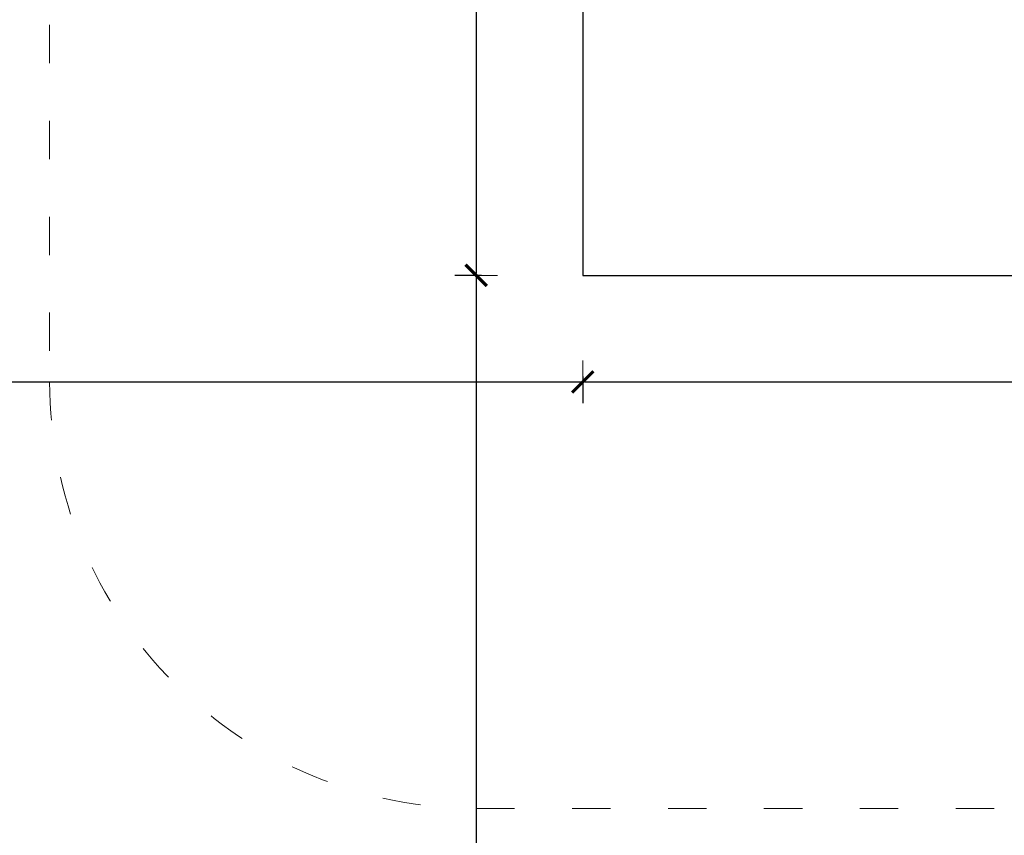
# Model space of a CAD drawing. Units: millimetres. Extents: x 1217 to 3320, y 1251 to 1650.
# Drawn here: x 2992 to 3085, y 1351 to 1427 of the extents above; entities that cross this region are included whole.
import ezdxf

# ---------------------------------------------------------------- set-up
doc = ezdxf.new("R2010")
doc.units = ezdxf.units.MM
doc.linetypes.add('ACAD_ISO03W100', pattern=[30, 12, -18])
doc.linetypes.add('JIS_02_4.0', pattern=[5.5, 4, -1.5])
doc.layers.get('Defpoints').update_dxf_attribs({"color": 250})
doc.layers.add('0-03 wymiary', color=6, linetype='Continuous', lineweight=5)
doc.layers.add('1-02 wid cienki', color=8, linetype='Continuous', lineweight=5)
doc.styles.add('1-25', font='txt', dxfattribs={"height": 7})
doc.dimstyles.new('1-25', dxfattribs={"dimtxt": 7, "dimasz": 0.2, "dimexe": 2, "dimexo": 5, "dimgap": 1.25, "dimtad": 1, "dimdec": 0, "dimrnd": 0.5, "dimtxsty": '1-25', "dimblk": 'BG dim mark', "dimcen": 0, "dimclrd": 256, "dimclre": 8, "dimclrt": 11, "dimadec": 0, "dimazin": 0, "dimtfac": 1, "dimtdec": 0, "dimtix": 1, "dimtmove": 1, "dimatfit": 3, "dimfxl": 0.5, "dimtfill": 1, "dimarcsym": 0})

# ---------------------------------------------------------------- blocks, each defined once
blk = doc.blocks.new('BG dim mark')
for p, q in [((0, -10), (0, 10)), ((10, 0), (-10, 0))]:
    blk.add_line(p, q)
at = {"color": 0, "linetype": 'ByBlock', "const_width": 1.5}
blk.add_lwpolyline([(5, 5), (-5, -5)], dxfattribs=at)
blk = doc.blocks.new('*D22')
at = {"layer": '0-03 wymiary', "color": 8, "linetype": 'JIS_02_4.0', "lineweight": -2, "transparency": 16777216}
for p, q in [((-31.983, 37.96), (-34.483, 37.96)), ((-31.983, -56.545), (-34.483, -56.545))]:
    blk.add_line(p, q, dxfattribs=at)
at = {"layer": '0-03 wymiary', "lineweight": -2, "transparency": 16777216}
blk.add_line((-32.483, 37.76), (-32.483, -56.345), dxfattribs=at)
at = {"layer": 'Defpoints', "color": 0, "transparency": 16777216}
for p in [(-22.483, 37.96), (-32.483, -56.545), (-22.483, -56.545)]:
    blk.add_point(p, dxfattribs=at)
at = {"layer": '0-03 wymiary', "lineweight": -2, "transparency": 16777216, "xscale": 0.2, "yscale": 0.2, "zscale": 0.2}
for p, rotation in [((-32.483, 37.96), 90), ((-32.483, -56.545), 270)]:
    blk.add_blockref('BG dim mark', p, dxfattribs=dict(at, rotation=rotation))
at = {"layer": '0-03 wymiary', "color": 11, "transparency": 16777216, "insert": (-37.307, -9.292), "char_height": 7, "attachment_point": 5, "rotation": 90, "style": '1-25', "bg_fill": 3, "box_fill_scale": 1.1, "bg_fill_color": 256, "bg_fill_true_color": 13158600, "bg_fill_transparency": 0}
blk.add_mtext('95', dxfattribs=at)
blk = doc.blocks.new('*D23')
at = {"layer": '0-03 wymiary', "color": 8, "linetype": 'JIS_02_4.0', "lineweight": -2, "transparency": 16777216}
for p, q in [((-31.983, -56.545), (-34.483, -56.545)), ((-31.983, -206.545), (-34.483, -206.545))]:
    blk.add_line(p, q, dxfattribs=at)
at = {"layer": '0-03 wymiary', "lineweight": -2, "transparency": 16777216}
blk.add_line((-32.483, -56.745), (-32.483, -206.345), dxfattribs=at)
at = {"layer": 'Defpoints', "color": 0, "transparency": 16777216}
for p in [(-22.483, -56.545), (-32.483, -206.545), (39.089, -206.545)]:
    blk.add_point(p, dxfattribs=at)
at = {"layer": '0-03 wymiary', "lineweight": -2, "transparency": 16777216, "xscale": 0.2, "yscale": 0.2, "zscale": 0.2}
for p, rotation in [((-32.483, -56.545), 90), ((-32.483, -206.545), 270)]:
    blk.add_blockref('BG dim mark', p, dxfattribs=dict(at, rotation=rotation))
at = {"layer": '0-03 wymiary', "color": 11, "transparency": 16777216, "insert": (-37.307, -131.545), "char_height": 7, "attachment_point": 5, "rotation": 90, "style": '1-25', "bg_fill": 3, "box_fill_scale": 1.1, "bg_fill_color": 256, "bg_fill_true_color": 13158600, "bg_fill_transparency": 0}
blk.add_mtext('150', dxfattribs=at)
blk = doc.blocks.new('*D26')
at = {"layer": '0-03 wymiary', "color": 8, "linetype": 'JIS_02_4.0', "lineweight": -2, "transparency": 16777216}
for p, q in [((-172.483, -66.045), (-172.483, -68.545)), ((-22.483, -66.045), (-22.483, -68.545))]:
    blk.add_line(p, q, dxfattribs=at)
at = {"layer": '0-03 wymiary', "lineweight": -2, "transparency": 16777216}
blk.add_line((-172.283, -66.545), (-22.683, -66.545), dxfattribs=at)
at = {"layer": 'Defpoints', "color": 0, "transparency": 16777216}
for p in [(-172.483, -9.292), (-22.483, -56.545), (-22.483, -66.545)]:
    blk.add_point(p, dxfattribs=at)
at = {"layer": '0-03 wymiary', "lineweight": -2, "transparency": 16777216, "xscale": 0.2, "yscale": 0.2, "zscale": 0.2, "rotation": 180}
blk.add_blockref('BG dim mark', (-172.483, -66.545), dxfattribs=at)
at = {"layer": '0-03 wymiary', "lineweight": -2, "transparency": 16777216, "xscale": 0.2, "yscale": 0.2, "zscale": 0.2}
blk.add_blockref('BG dim mark', (-22.483, -66.545), dxfattribs=at)
at = {"layer": '0-03 wymiary', "color": 11, "transparency": 16777216, "insert": (-97.483, -61.721), "char_height": 7, "attachment_point": 5, "style": '1-25', "bg_fill": 3, "box_fill_scale": 1.1, "bg_fill_color": 256, "bg_fill_true_color": 13158600, "bg_fill_transparency": 0}
blk.add_mtext('150', dxfattribs=at)
blk = doc.blocks.new('*D27')
at = {"layer": '0-03 wymiary', "color": 8, "linetype": 'JIS_02_4.0', "lineweight": -2, "transparency": 16777216}
for p, q in [((-22.483, -66.045), (-22.483, -68.545)), ((100.661, -66.045), (100.661, -68.545))]:
    blk.add_line(p, q, dxfattribs=at)
at = {"layer": '0-03 wymiary', "lineweight": -2, "transparency": 16777216}
blk.add_line((-22.283, -66.545), (100.461, -66.545), dxfattribs=at)
at = {"layer": 'Defpoints', "color": 0, "transparency": 16777216}
for p in [(-22.483, -56.545), (100.661, -56.545), (100.661, -66.545)]:
    blk.add_point(p, dxfattribs=at)
at = {"layer": '0-03 wymiary', "lineweight": -2, "transparency": 16777216, "xscale": 0.2, "yscale": 0.2, "zscale": 0.2, "rotation": 180}
blk.add_blockref('BG dim mark', (-22.483, -66.545), dxfattribs=at)
at = {"layer": '0-03 wymiary', "lineweight": -2, "transparency": 16777216, "xscale": 0.2, "yscale": 0.2, "zscale": 0.2}
blk.add_blockref('BG dim mark', (100.661, -66.545), dxfattribs=at)
at = {"layer": '0-03 wymiary', "color": 11, "transparency": 16777216, "insert": (39.089, -61.721), "char_height": 7, "attachment_point": 5, "style": '1-25', "bg_fill": 3, "box_fill_scale": 1.1, "bg_fill_color": 256, "bg_fill_true_color": 13158600, "bg_fill_transparency": 0}
blk.add_mtext('123', dxfattribs=at)
blk = doc.blocks.new('*U21')
at = {"layer": '1-02 wid cienki', "linetype": 'ACAD_ISO03W100', "ltscale": 0.3}
blk.add_lwpolyline([(-32.483, -106.545), (110.661, -106.545, 0.414214), (150.661, -66.545), (150.661, 47.96, 0.414214), (110.661, 87.96), (-32.483, 87.96, 0.414214), (-72.483, 47.96), (-72.483, -66.545, 0.414214)], format="xyb", close=True, dxfattribs=at)
at = {"layer": 'Defpoints'}
blk.add_lwpolyline([(-22.483, -56.545), (100.661, -56.545), (100.661, 37.96), (-22.483, 37.96)], close=True, dxfattribs=at)
at = {"layer": '0-03 wymiary'}
dim = blk.add_linear_dim(base=(-32.483, -56.545), p1=(-22.483, 37.96), p2=(-22.483, -56.545), angle=90, dimstyle='1-25', override={"dimfxlon": 1}, dxfattribs=at)
dim.commit()
dim.dimension.update_dxf_attribs({"geometry": '*D22', "text_midpoint": (-37.307, -9.292)})
dim = blk.add_linear_dim(base=(-32.483, -206.545), p1=(-22.483, -56.545), p2=(39.089, -206.545), angle=90, dimstyle='1-25', override={"dimfxlon": 1}, dxfattribs=at)
dim.commit()
dim.dimension.update_dxf_attribs({"geometry": '*D23', "text_midpoint": (-37.307, -131.545)})
dim = blk.add_linear_dim(base=(-22.483, -66.545), p1=(-172.483, -9.292), p2=(-22.483, -56.545), dimstyle='1-25', override={"dimfxlon": 1}, dxfattribs=at)
dim.commit()
dim.dimension.update_dxf_attribs({"geometry": '*D26', "text_midpoint": (-97.483, -61.721)})
dim = blk.add_linear_dim(base=(100.661, -66.545), p1=(-22.483, -56.545), p2=(100.661, -56.545), dimstyle='1-25', override={"dimfxlon": 1}, dxfattribs=at)
dim.commit()
dim.dimension.update_dxf_attribs({"geometry": '*D27', "text_midpoint": (39.089, -61.721)})

msp = doc.modelspace()

# ---------------------------------------------------------------- block references
msp.add_blockref('*U21', (3067.633, 1459.835))

doc.saveas('drawing.dxf')
